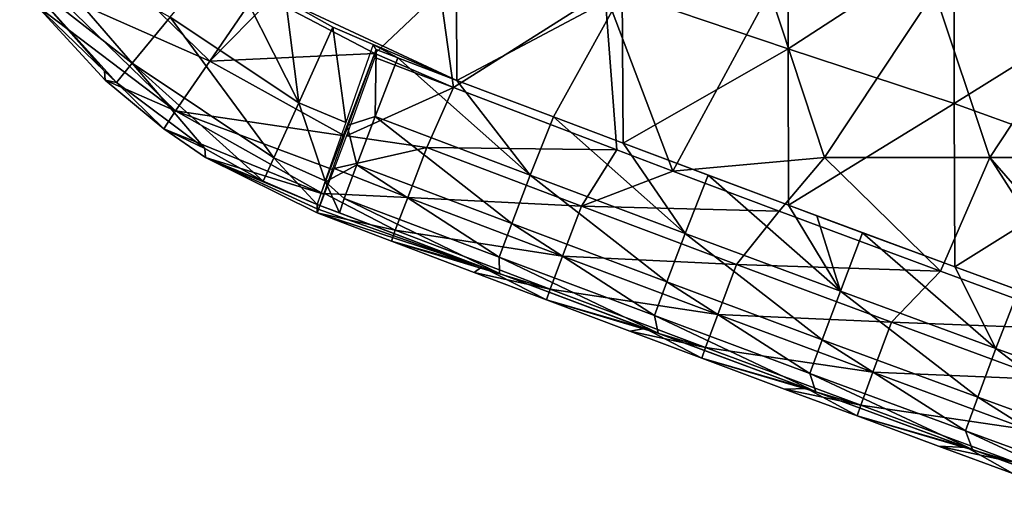
# Model space of a CAD drawing. Units: millimetres. Extents: x 81 to 540, y -176 to 176.
# Drawn here: x 89 to 118, y -131 to -117 of the extents above; entities that cross this region are included whole.
import ezdxf

# ---------------------------------------------------------------- set-up
doc = ezdxf.new("R2010")
doc.units = ezdxf.units.MM
doc.header["$LTSCALE"] = 65.185185
for name, color, linetype in [('120', 7, 'CONTINUOUS'), ('121', 7, 'CONTINUOUS'), ('125', 7, 'CONTINUOUS'), ('47', 7, 'CONTINUOUS'), ('48', 7, 'CONTINUOUS'), ('49', 7, 'CONTINUOUS'), ('50', 7, 'CONTINUOUS'), ('51', 7, 'CONTINUOUS')]:
    doc.layers.add(name, color=color, linetype=linetype)

msp = doc.modelspace()

# ---------------------------------------------------------------- linework, layer by layer
at = {"layer": '120', "linetype": 'CONTINUOUS'}
for points in [[(111.849, -117.434, 374), (106.844, -115.74, 374), (111.849, -112.73, 374), (111.849, -117.434, 374)], [(111.849, -117.434, 374), (111.849, -112.73, 374), (116.854, -114.178, 374), (111.849, -117.434, 374)], [(101.839, -113.417, 374), (101.858, -118.384, 374), (96.707, -115.984, 374), (101.839, -113.417, 374)], [(101.858, -118.384, 374), (101.839, -113.417, 374), (106.844, -115.74, 374), (101.858, -118.384, 374)], [(116.854, -119.079, 374), (111.849, -117.434, 374), (116.854, -114.178, 374), (116.854, -119.079, 374)], [(116.854, -119.079, 374), (116.854, -114.178, 374), (121.859, -115.959, 374), (116.854, -119.079, 374)], [(104.773, -119.489, 374), (101.858, -118.384, 374), (106.844, -115.74, 374), (104.773, -119.489, 374)], [(106.875, -120.281, 374), (104.773, -119.489, 374), (106.844, -115.74, 374), (106.875, -120.281, 374)], [(106.875, -120.281, 374), (106.844, -115.74, 374), (111.849, -117.434, 374), (106.875, -120.281, 374)], [(96.707, -115.984, 374), (101.858, -118.384, 374), (98.123, -116.778, 374), (96.707, -115.984, 374)], [(121.859, -120.886, 374), (116.854, -119.079, 374), (121.859, -115.959, 374), (121.859, -120.886, 374)], [(101.858, -118.384, 374), (99.339, -117.305, 374), (98.123, -116.778, 374), (101.858, -118.384, 374)], [(99.423, -117.456, 374), (99.339, -117.305, 374), (100.081, -117.707, 374), (99.423, -117.456, 374)], [(100.081, -117.707, 374), (99.339, -117.305, 374), (101.858, -118.384, 374), (100.081, -117.707, 374)], [(111.857, -122.146, 374), (106.875, -120.281, 374), (111.849, -117.434, 374), (111.857, -122.146, 374)], [(111.857, -122.146, 374), (111.849, -117.434, 374), (116.854, -119.079, 374), (111.857, -122.146, 374)], [(116.881, -124.005, 374), (111.857, -122.146, 374), (116.854, -119.079, 374), (116.881, -124.005, 374)], [(116.881, -124.005, 374), (116.854, -119.079, 374), (121.859, -120.886, 374), (116.881, -124.005, 374)], [(109.435, -121.242, 374), (106.875, -120.281, 374), (111.857, -122.146, 374), (109.435, -121.242, 374)], [(121.886, -125.837, 374), (116.881, -124.005, 374), (121.859, -120.886, 374), (121.886, -125.837, 374)], [(112.72, -122.467, 374), (111.857, -122.146, 374), (116.881, -124.005, 374), (112.72, -122.467, 374)], [(114.097, -122.977, 374), (112.72, -122.467, 374), (116.881, -124.005, 374), (114.097, -122.977, 374)], [(118.801, -124.711, 374), (116.881, -124.005, 374), (121.886, -125.837, 374), (118.801, -124.711, 374)]]:
    msp.add_3dface(points, dxfattribs=at)
at = {"layer": '121', "linetype": 'CONTINUOUS'}
for points in [[(98.55, -119.747, 374.642), (99.423, -117.456, 374), (99.401, -119.472, 374.371), (98.55, -119.747, 374.642)], [(99.423, -117.456, 374), (100.081, -117.707, 374), (99.401, -119.472, 374.371), (99.423, -117.456, 374)], [(99.401, -119.472, 374.371), (100.081, -117.707, 374), (104.069, -121.241, 374.37), (99.401, -119.472, 374.371)], [(100.081, -117.707, 374), (101.858, -118.384, 374), (104.069, -121.241, 374.37), (100.081, -117.707, 374)], [(101.858, -118.384, 374), (104.773, -119.489, 374), (104.069, -121.241, 374.37), (101.858, -118.384, 374)], [(98.845, -120.934, 375.387), (98.55, -119.747, 374.642), (99.401, -119.472, 374.371), (98.845, -120.934, 375.387)], [(98.845, -120.934, 375.387), (99.401, -119.472, 374.371), (103.517, -122.704, 375.386), (98.845, -120.934, 375.387)], [(103.517, -122.704, 375.386), (99.401, -119.472, 374.371), (104.069, -121.241, 374.37), (103.517, -122.704, 375.386)], [(104.069, -121.241, 374.37), (104.773, -119.489, 374), (108.744, -122.997, 374.37), (104.069, -121.241, 374.37)], [(104.773, -119.489, 374), (106.875, -120.281, 374), (108.744, -122.997, 374.37), (104.773, -119.489, 374)], [(97.902, -121.447, 376.399), (98.55, -119.747, 374.642), (98.845, -120.934, 375.387), (97.902, -121.447, 376.399)], [(106.875, -120.281, 374), (109.435, -121.242, 374), (108.744, -122.997, 374.37), (106.875, -120.281, 374)], [(98.459, -121.947, 376.904), (97.902, -121.447, 376.399), (98.845, -120.934, 375.387), (98.459, -121.947, 376.904)], [(98.459, -121.947, 376.904), (98.845, -120.934, 375.387), (103.134, -123.719, 376.902), (98.459, -121.947, 376.904)], [(103.134, -123.719, 376.902), (98.845, -120.934, 375.387), (103.517, -122.704, 375.386), (103.134, -123.719, 376.902)], [(103.517, -122.704, 375.386), (104.069, -121.241, 374.37), (108.196, -124.461, 375.385), (103.517, -122.704, 375.386)], [(108.196, -124.461, 375.385), (104.069, -121.241, 374.37), (108.744, -122.997, 374.37), (108.196, -124.461, 375.385)], [(108.744, -122.997, 374.37), (109.435, -121.242, 374), (113.425, -124.739, 374.37), (108.744, -122.997, 374.37)], [(109.435, -121.242, 374), (111.857, -122.146, 374), (113.425, -124.739, 374.37), (109.435, -121.242, 374)], [(97.644, -122.123, 378.778), (97.902, -121.447, 376.399), (98.321, -122.381, 378.778), (97.644, -122.123, 378.778)], [(98.321, -122.381, 378.778), (97.902, -121.447, 376.399), (98.459, -121.947, 376.904), (98.321, -122.381, 378.778)], [(98.321, -122.381, 378.778), (98.459, -121.947, 376.904), (103.143, -124.209, 378.775), (98.321, -122.381, 378.778)], [(103.143, -124.209, 378.775), (98.459, -121.947, 376.904), (103.134, -123.719, 376.902), (103.143, -124.209, 378.775)], [(111.857, -122.146, 374), (112.72, -122.467, 374), (113.425, -124.739, 374.37), (111.857, -122.146, 374)], [(112.72, -122.467, 374), (114.097, -122.977, 374), (113.425, -124.739, 374.37), (112.72, -122.467, 374)], [(103.134, -123.719, 376.902), (103.517, -122.704, 375.386), (107.816, -125.477, 376.9), (103.134, -123.719, 376.902)], [(107.816, -125.477, 376.9), (103.517, -122.704, 375.386), (108.196, -124.461, 375.385), (107.816, -125.477, 376.9)], [(108.196, -124.461, 375.385), (108.744, -122.997, 374.37), (112.882, -126.205, 375.383), (108.196, -124.461, 375.385)], [(112.882, -126.205, 375.383), (108.744, -122.997, 374.37), (113.425, -124.739, 374.37), (112.882, -126.205, 375.383)], [(113.425, -124.739, 374.37), (114.097, -122.977, 374), (118.113, -126.467, 374.369), (113.425, -124.739, 374.37)], [(114.097, -122.977, 374), (116.881, -124.005, 374), (118.113, -126.467, 374.369), (114.097, -122.977, 374)], [(103.143, -124.209, 378.775), (103.134, -123.719, 376.902), (107.932, -126.007, 378.772), (103.143, -124.209, 378.775)], [(107.932, -126.007, 378.772), (103.134, -123.719, 376.902), (107.816, -125.477, 376.9), (107.932, -126.007, 378.772)], [(116.881, -124.005, 374), (118.801, -124.711, 374), (118.113, -126.467, 374.369), (116.881, -124.005, 374)], [(107.816, -125.477, 376.9), (108.196, -124.461, 375.385), (112.505, -127.222, 376.897), (107.816, -125.477, 376.9)], [(112.505, -127.222, 376.897), (108.196, -124.461, 375.385), (112.882, -126.205, 375.383), (112.505, -127.222, 376.897)], [(112.882, -126.205, 375.383), (113.425, -124.739, 374.37), (117.575, -127.933, 375.382), (112.882, -126.205, 375.383)], [(117.575, -127.933, 375.382), (113.425, -124.739, 374.37), (118.113, -126.467, 374.369), (117.575, -127.933, 375.382)], [(118.113, -126.467, 374.369), (118.801, -124.711, 374), (122.808, -128.179, 374.369), (118.113, -126.467, 374.369)], [(107.932, -126.007, 378.772), (107.816, -125.477, 376.9), (112.686, -127.776, 378.767), (107.932, -126.007, 378.772)], [(112.686, -127.776, 378.767), (107.816, -125.477, 376.9), (112.505, -127.222, 376.897), (112.686, -127.776, 378.767)], [(112.505, -127.222, 376.897), (112.882, -126.205, 375.383), (117.201, -128.952, 376.894), (112.505, -127.222, 376.897)], [(117.201, -128.952, 376.894), (112.882, -126.205, 375.383), (117.575, -127.933, 375.382), (117.201, -128.952, 376.894)], [(117.575, -127.933, 375.382), (118.113, -126.467, 374.369), (122.275, -129.646, 375.38), (117.575, -127.933, 375.382)], [(122.275, -129.646, 375.38), (118.113, -126.467, 374.369), (122.808, -128.179, 374.369), (122.275, -129.646, 375.38)], [(112.686, -127.776, 378.767), (112.505, -127.222, 376.897), (117.407, -129.516, 378.762), (112.686, -127.776, 378.767)], [(117.407, -129.516, 378.762), (112.505, -127.222, 376.897), (117.201, -128.952, 376.894), (117.407, -129.516, 378.762)], [(117.201, -128.952, 376.894), (117.575, -127.933, 375.382), (121.905, -130.667, 376.89), (117.201, -128.952, 376.894)], [(121.905, -130.667, 376.89), (117.575, -127.933, 375.382), (122.275, -129.646, 375.38), (121.905, -130.667, 376.89)], [(117.407, -129.516, 378.762), (117.201, -128.952, 376.894), (122.093, -131.224, 378.757), (117.407, -129.516, 378.762)], [(122.093, -131.224, 378.757), (117.201, -128.952, 376.894), (121.905, -130.667, 376.89), (122.093, -131.224, 378.757)]]:
    msp.add_3dface(points, dxfattribs=at)
at = {"layer": '125', "linetype": 'CONTINUOUS'}
for points in [[(88.677, -115.214, 378.868), (88.683, -113.949, 376.407), (92.072, -117.87, 376.38), (88.677, -115.214, 378.868)], [(92.072, -117.87, 376.38), (88.683, -113.949, 376.407), (93.219, -116.476, 374.653), (92.072, -117.87, 376.38)], [(93.219, -116.476, 374.653), (94.809, -114.547, 374), (97.09, -119.065, 374.647), (93.219, -116.476, 374.653)], [(94.809, -114.547, 374), (96.707, -115.984, 374), (97.09, -119.065, 374.647), (94.809, -114.547, 374)], [(91.601, -118.447, 378.829), (91.233, -118.112, 378.833), (88.677, -115.214, 378.868), (91.601, -118.447, 378.829)], [(91.601, -118.447, 378.829), (88.677, -115.214, 378.868), (92.072, -117.87, 376.38), (91.601, -118.447, 378.829)], [(96.707, -115.984, 374), (98.123, -116.778, 374), (97.09, -119.065, 374.647), (96.707, -115.984, 374)], [(92.072, -117.87, 376.38), (93.219, -116.476, 374.653), (96.34, -120.724, 376.359), (92.072, -117.87, 376.38)], [(96.34, -120.724, 376.359), (93.219, -116.476, 374.653), (97.09, -119.065, 374.647), (96.34, -120.724, 376.359)], [(97.09, -119.065, 374.647), (98.123, -116.778, 374), (98.513, -119.652, 374.631), (97.09, -119.065, 374.647)], [(98.123, -116.778, 374), (99.339, -117.305, 374), (98.513, -119.652, 374.631), (98.123, -116.778, 374)], [(94.262, -120.442, 378.803), (91.601, -118.447, 378.829), (92.072, -117.87, 376.38), (94.262, -120.442, 378.803)], [(96.021, -121.419, 378.791), (94.262, -120.442, 378.803), (92.072, -117.87, 376.38), (96.021, -121.419, 378.791)], [(96.021, -121.419, 378.791), (92.072, -117.87, 376.38), (96.34, -120.724, 376.359), (96.021, -121.419, 378.791)], [(96.34, -120.724, 376.359), (97.09, -119.065, 374.647), (97.894, -121.414, 376.38), (96.34, -120.724, 376.359)], [(97.894, -121.414, 376.38), (97.09, -119.065, 374.647), (98.513, -119.652, 374.631), (97.894, -121.414, 376.38)], [(97.644, -122.124, 378.781), (96.021, -121.419, 378.791), (96.34, -120.724, 376.359), (97.644, -122.124, 378.781)], [(97.644, -122.124, 378.781), (96.34, -120.724, 376.359), (97.894, -121.414, 376.38), (97.644, -122.124, 378.781)]]:
    msp.add_3dface(points, dxfattribs=at)
at = {"layer": '47', "linetype": 'CONTINUOUS'}
for points in [[(88.677, -115.214, 378.868), (91.233, -118.112, 378.833), (89.186, -116.125, 384.896), (88.677, -115.214, 378.868)], [(89.186, -116.125, 384.896), (91.233, -118.112, 378.833), (91.253, -118.374, 384.876), (89.186, -116.125, 384.896)], [(91.233, -118.112, 378.833), (91.601, -118.447, 378.829), (91.253, -118.374, 384.876), (91.233, -118.112, 378.833)], [(91.253, -118.374, 384.876), (91.601, -118.447, 378.829), (93.021, -119.845, 384.862), (91.253, -118.374, 384.876)], [(91.601, -118.447, 378.829), (94.262, -120.442, 378.803), (93.021, -119.845, 384.862), (91.601, -118.447, 378.829)], [(93.021, -119.845, 384.862), (94.262, -120.442, 378.803), (94.285, -120.705, 384.854), (93.021, -119.845, 384.862)], [(94.262, -120.442, 378.803), (96.021, -121.419, 378.791), (94.285, -120.705, 384.854), (94.262, -120.442, 378.803)], [(97.648, -122.26, 381.813), (97.651, -122.378, 384.837), (94.285, -120.705, 384.854), (97.648, -122.26, 381.813)], [(97.644, -122.124, 378.781), (97.648, -122.26, 381.813), (94.285, -120.705, 384.854), (97.644, -122.124, 378.781)], [(96.021, -121.419, 378.791), (97.644, -122.124, 378.781), (94.285, -120.705, 384.854), (96.021, -121.419, 378.791)]]:
    msp.add_3dface(points, dxfattribs=at)
at = {"layer": '48', "linetype": 'CONTINUOUS'}
for points in [[(97.648, -122.26, 381.813), (97.644, -122.124, 378.781), (102.617, -124.01, 378.774), (97.648, -122.26, 381.813)], [(97.651, -122.378, 384.837), (97.648, -122.26, 381.813), (102.617, -124.01, 378.774), (97.651, -122.378, 384.837)], [(99.888, -123.229, 384.833), (97.651, -122.378, 384.837), (102.617, -124.01, 378.774), (99.888, -123.229, 384.833)], [(102.38, -124.174, 384.83), (99.888, -123.229, 384.833), (102.617, -124.01, 378.774), (102.38, -124.174, 384.83)], [(104.563, -124.999, 384.827), (102.38, -124.174, 384.83), (102.617, -124.01, 378.774), (104.563, -124.999, 384.827)], [(107.54, -125.861, 378.768), (104.563, -124.999, 384.827), (102.617, -124.01, 378.774), (107.54, -125.861, 378.768)], [(107.078, -125.945, 384.824), (104.563, -124.999, 384.827), (107.54, -125.861, 378.768), (107.078, -125.945, 384.824)], [(109.245, -126.757, 384.821), (107.078, -125.945, 384.824), (107.54, -125.861, 378.768), (109.245, -126.757, 384.821)], [(112.413, -127.675, 378.762), (109.245, -126.757, 384.821), (107.54, -125.861, 378.768), (112.413, -127.675, 378.762)], [(111.745, -127.689, 384.818), (109.245, -126.757, 384.821), (112.413, -127.675, 378.762), (111.745, -127.689, 384.818)], [(113.932, -128.501, 384.816), (111.745, -127.689, 384.818), (112.413, -127.675, 378.762), (113.932, -128.501, 384.816)], [(117.237, -129.453, 378.756), (113.932, -128.501, 384.816), (112.413, -127.675, 378.762), (117.237, -129.453, 378.756)], [(116.382, -129.407, 384.813), (113.932, -128.501, 384.816), (117.237, -129.453, 378.756), (116.382, -129.407, 384.813)], [(118.626, -130.232, 384.811), (116.382, -129.407, 384.813), (117.237, -129.453, 378.756), (118.626, -130.232, 384.811)], [(122.01, -131.194, 378.75), (118.626, -130.232, 384.811), (117.237, -129.453, 378.756), (122.01, -131.194, 378.75)]]:
    msp.add_3dface(points, dxfattribs=at)
at = {"layer": '49', "linetype": 'CONTINUOUS'}
for points in [[(99.39, -117.693, 390), (98.535, -120.06, 389.321), (101.757, -118.603, 390), (99.39, -117.693, 390)], [(101.757, -118.603, 390), (98.535, -120.06, 389.321), (100.952, -120.412, 389.59), (101.757, -118.603, 390)], [(101.757, -118.603, 390), (100.952, -120.412, 389.59), (106.687, -120.482, 390), (101.757, -118.603, 390)], [(98.535, -120.06, 389.321), (98.16, -121.042, 388.503), (100.952, -120.412, 389.59), (98.535, -120.06, 389.321)], [(100.952, -120.412, 389.59), (98.16, -121.042, 388.503), (100.381, -121.915, 388.476), (100.952, -120.412, 389.59)], [(100.952, -120.412, 389.59), (100.381, -121.915, 388.476), (105.618, -122.18, 389.59), (100.952, -120.412, 389.59)], [(106.687, -120.482, 390), (100.952, -120.412, 389.59), (105.618, -122.18, 389.59), (106.687, -120.482, 390)], [(106.687, -120.482, 390), (105.618, -122.18, 389.59), (108.374, -121.12, 390), (106.687, -120.482, 390)], [(98.16, -121.042, 388.503), (97.873, -121.795, 387.424), (100.381, -121.915, 388.476), (98.16, -121.042, 388.503)], [(108.374, -121.12, 390), (105.618, -122.18, 389.59), (111.583, -122.327, 390), (108.374, -121.12, 390)], [(97.873, -121.795, 387.424), (97.651, -122.378, 384.837), (100.004, -122.905, 386.833), (97.873, -121.795, 387.424)], [(100.381, -121.915, 388.476), (97.873, -121.795, 387.424), (100.004, -122.905, 386.833), (100.381, -121.915, 388.476)], [(100.381, -121.915, 388.476), (100.004, -122.905, 386.833), (105.051, -123.684, 388.476), (100.381, -121.915, 388.476)], [(105.618, -122.18, 389.59), (100.381, -121.915, 388.476), (105.051, -123.684, 388.476), (105.618, -122.18, 389.59)], [(105.618, -122.18, 389.59), (105.051, -123.684, 388.476), (110.29, -123.935, 389.59), (105.618, -122.18, 389.59)], [(111.583, -122.327, 390), (105.618, -122.18, 389.59), (110.29, -123.935, 389.59), (111.583, -122.327, 390)], [(111.583, -122.327, 390), (110.29, -123.935, 389.59), (116.446, -124.139, 390), (111.583, -122.327, 390)], [(97.651, -122.378, 384.837), (99.888, -123.229, 384.833), (100.004, -122.905, 386.833), (97.651, -122.378, 384.837)], [(100.004, -122.905, 386.833), (99.888, -123.229, 384.833), (104.677, -124.675, 386.832), (100.004, -122.905, 386.833)], [(105.051, -123.684, 388.476), (100.004, -122.905, 386.833), (104.677, -124.675, 386.832), (105.051, -123.684, 388.476)], [(99.888, -123.229, 384.833), (102.38, -124.174, 384.83), (104.677, -124.675, 386.832), (99.888, -123.229, 384.833)], [(105.051, -123.684, 388.476), (104.677, -124.675, 386.832), (109.727, -125.441, 388.475), (105.051, -123.684, 388.476)], [(110.29, -123.935, 389.59), (105.051, -123.684, 388.476), (109.727, -125.441, 388.475), (110.29, -123.935, 389.59)], [(110.29, -123.935, 389.59), (109.727, -125.441, 388.475), (114.969, -125.677, 389.589), (110.29, -123.935, 389.59)], [(116.446, -124.139, 390), (110.29, -123.935, 389.59), (114.969, -125.677, 389.589), (116.446, -124.139, 390)], [(102.38, -124.174, 384.83), (104.563, -124.999, 384.827), (104.677, -124.675, 386.832), (102.38, -124.174, 384.83)], [(116.446, -124.139, 390), (114.969, -125.677, 389.589), (121.275, -125.916, 390), (116.446, -124.139, 390)], [(104.677, -124.675, 386.832), (104.563, -124.999, 384.827), (109.356, -126.433, 386.83), (104.677, -124.675, 386.832)], [(109.727, -125.441, 388.475), (104.677, -124.675, 386.832), (109.356, -126.433, 386.83), (109.727, -125.441, 388.475)], [(104.563, -124.999, 384.827), (107.078, -125.945, 384.824), (109.356, -126.433, 386.83), (104.563, -124.999, 384.827)], [(109.727, -125.441, 388.475), (109.356, -126.433, 386.83), (114.41, -127.185, 388.473), (109.727, -125.441, 388.475)], [(114.969, -125.677, 389.589), (109.727, -125.441, 388.475), (114.41, -127.185, 388.473), (114.969, -125.677, 389.589)], [(114.969, -125.677, 389.589), (114.41, -127.185, 388.473), (119.653, -127.406, 389.589), (114.969, -125.677, 389.589)], [(121.275, -125.916, 390), (114.969, -125.677, 389.589), (119.653, -127.406, 389.589), (121.275, -125.916, 390)], [(107.078, -125.945, 384.824), (109.245, -126.757, 384.821), (109.356, -126.433, 386.83), (107.078, -125.945, 384.824)], [(109.356, -126.433, 386.83), (109.245, -126.757, 384.821), (114.042, -128.179, 386.827), (109.356, -126.433, 386.83)], [(114.41, -127.185, 388.473), (109.356, -126.433, 386.83), (114.042, -128.179, 386.827), (114.41, -127.185, 388.473)], [(109.245, -126.757, 384.821), (111.745, -127.689, 384.818), (114.042, -128.179, 386.827), (109.245, -126.757, 384.821)], [(114.41, -127.185, 388.473), (114.042, -128.179, 386.827), (119.099, -128.916, 388.472), (114.41, -127.185, 388.473)], [(119.653, -127.406, 389.589), (114.41, -127.185, 388.473), (119.099, -128.916, 388.472), (119.653, -127.406, 389.589)], [(111.745, -127.689, 384.818), (113.932, -128.501, 384.816), (114.042, -128.179, 386.827), (111.745, -127.689, 384.818)], [(114.042, -128.179, 386.827), (113.932, -128.501, 384.816), (118.734, -129.91, 386.824), (114.042, -128.179, 386.827)], [(119.099, -128.916, 388.472), (114.042, -128.179, 386.827), (118.734, -129.91, 386.824), (119.099, -128.916, 388.472)], [(113.932, -128.501, 384.816), (116.382, -129.407, 384.813), (118.734, -129.91, 386.824), (113.932, -128.501, 384.816)], [(116.382, -129.407, 384.813), (118.626, -130.232, 384.811), (118.734, -129.91, 386.824), (116.382, -129.407, 384.813)]]:
    msp.add_3dface(points, dxfattribs=at)
at = {"layer": '50', "linetype": 'CONTINUOUS'}
for points in [[(96.248, -115.924, 390), (99.39, -117.579, 390), (101.358, -115.703, 390), (96.248, -115.924, 390)], [(99.39, -117.579, 390), (101.757, -118.603, 390), (101.358, -115.703, 390), (99.39, -117.579, 390)], [(101.358, -115.703, 390), (101.757, -118.603, 390), (106.326, -115.703, 390), (101.358, -115.703, 390)], [(101.757, -118.603, 390), (106.687, -120.482, 390), (106.326, -115.703, 390), (101.757, -118.603, 390)], [(106.687, -120.482, 390), (108.374, -121.12, 390), (106.326, -115.703, 390), (106.687, -120.482, 390)], [(106.326, -115.703, 390), (108.374, -121.12, 390), (111.294, -115.703, 390), (106.326, -115.703, 390)], [(111.294, -115.703, 390), (108.374, -121.12, 390), (112.947, -120.708, 390), (111.294, -115.703, 390)], [(116.262, -115.703, 390), (111.294, -115.703, 390), (112.947, -120.708, 390), (116.262, -115.703, 390)], [(117.931, -120.708, 390), (116.262, -115.703, 390), (112.947, -120.708, 390), (117.931, -120.708, 390)], [(121.23, -115.703, 390), (116.262, -115.703, 390), (117.931, -120.708, 390), (121.23, -115.703, 390)], [(122.916, -120.708, 390), (121.23, -115.703, 390), (117.931, -120.708, 390), (122.916, -120.708, 390)], [(99.39, -117.693, 390), (101.757, -118.603, 390), (99.39, -117.579, 390), (99.39, -117.693, 390)], [(108.374, -121.12, 390), (111.583, -122.327, 390), (112.947, -120.708, 390), (108.374, -121.12, 390)], [(111.583, -122.327, 390), (116.446, -124.139, 390), (112.947, -120.708, 390), (111.583, -122.327, 390)], [(116.446, -124.139, 390), (117.931, -120.708, 390), (112.947, -120.708, 390), (116.446, -124.139, 390)], [(116.446, -124.139, 390), (121.275, -125.916, 390), (117.931, -120.708, 390), (116.446, -124.139, 390)], [(121.275, -125.916, 390), (123.041, -126.561, 390), (117.931, -120.708, 390), (121.275, -125.916, 390)], [(123.041, -126.561, 390), (122.916, -120.708, 390), (117.931, -120.708, 390), (123.041, -126.561, 390)]]:
    msp.add_3dface(points, dxfattribs=at)
at = {"layer": '51', "linetype": 'CONTINUOUS'}
for points in [[(89.679, -115.702, 387.464), (94.406, -117.802, 389.293), (91.05, -114.53, 389.299), (89.679, -115.702, 387.464)], [(94.406, -117.802, 389.293), (95.877, -115.659, 390), (91.05, -114.53, 389.299), (94.406, -117.802, 389.293)], [(89.186, -116.125, 384.896), (93.378, -119.308, 387.445), (89.679, -115.702, 387.464), (89.186, -116.125, 384.896)], [(93.378, -119.308, 387.445), (94.406, -117.802, 389.293), (89.679, -115.702, 387.464), (93.378, -119.308, 387.445)], [(96.248, -115.924, 390), (95.877, -115.659, 390), (94.406, -117.802, 389.293), (96.248, -115.924, 390)], [(99.39, -117.579, 390), (96.248, -115.924, 390), (94.406, -117.802, 389.293), (99.39, -117.579, 390)], [(89.186, -116.125, 384.896), (91.253, -118.374, 384.876), (93.378, -119.308, 387.445), (89.186, -116.125, 384.896)], [(98.469, -120.054, 389.279), (99.39, -117.579, 390), (94.406, -117.802, 389.293), (98.469, -120.054, 389.279)], [(93.378, -119.308, 387.445), (98.469, -120.054, 389.279), (94.406, -117.802, 389.293), (93.378, -119.308, 387.445)], [(91.253, -118.374, 384.876), (93.021, -119.845, 384.862), (93.378, -119.308, 387.445), (91.253, -118.374, 384.876)], [(93.021, -119.845, 384.862), (97.849, -121.816, 387.349), (93.378, -119.308, 387.445), (93.021, -119.845, 384.862)], [(98.112, -121.068, 388.428), (98.469, -120.054, 389.279), (93.378, -119.308, 387.445), (98.112, -121.068, 388.428)], [(97.849, -121.816, 387.349), (98.112, -121.068, 388.428), (93.378, -119.308, 387.445), (97.849, -121.816, 387.349)], [(93.021, -119.845, 384.862), (94.285, -120.705, 384.854), (97.849, -121.816, 387.349), (93.021, -119.845, 384.862)], [(94.285, -120.705, 384.854), (97.651, -122.378, 384.837), (97.849, -121.816, 387.349), (94.285, -120.705, 384.854)]]:
    msp.add_3dface(points, dxfattribs=at)

doc.saveas('drawing.dxf')
